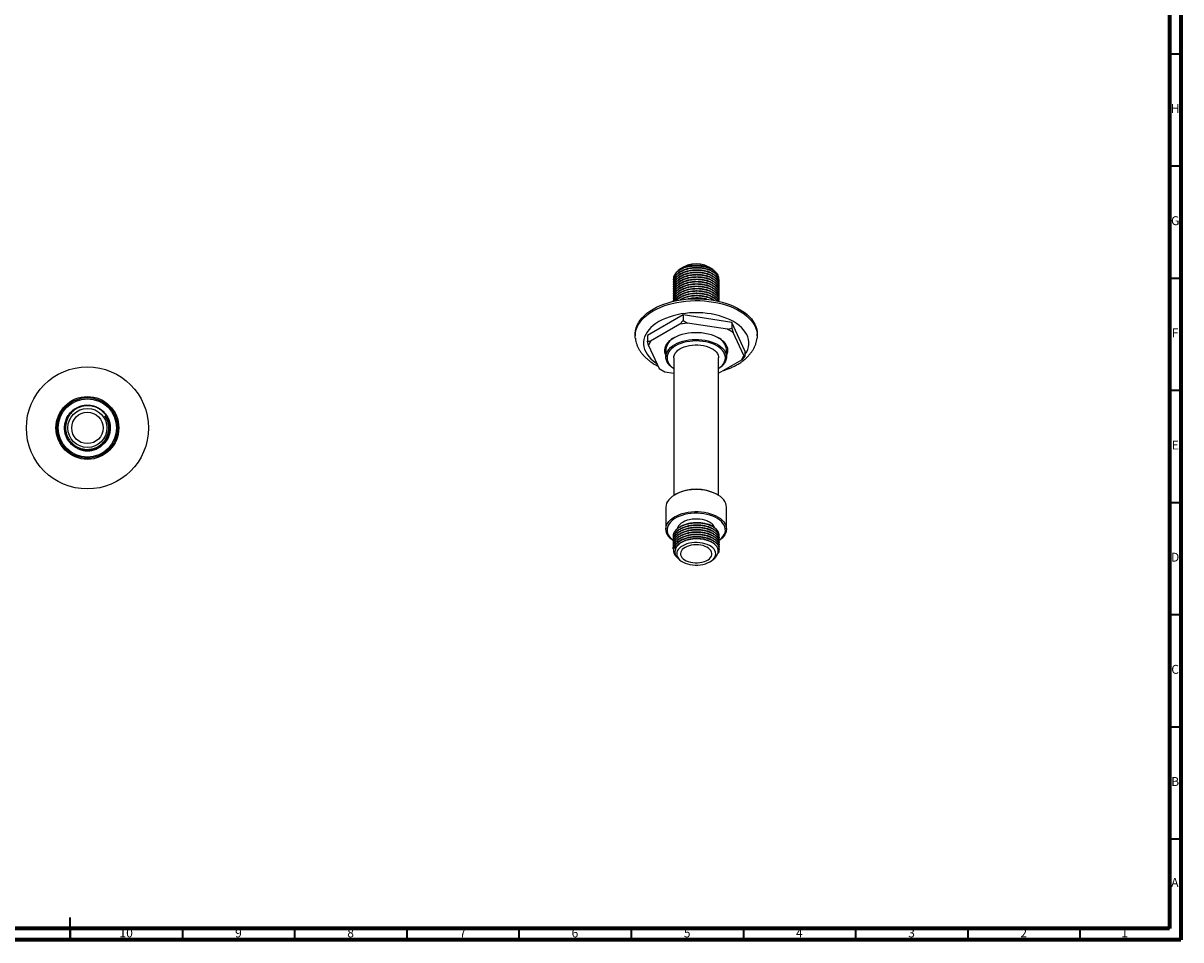
# Model space of a CAD drawing. Units: millimetres. Extents: x 5 to 995, y 5 to 995.
# Drawn here: x 479 to 995, y 5 to 414 of the extents above; entities that cross this region are included whole.
import ezdxf

# ---------------------------------------------------------------- set-up
doc = ezdxf.new("R2010")
doc.units = ezdxf.units.MM
doc.styles.add('SLDTEXTSTYLE0', font='TXT', dxfattribs={"width": 0.75})

msp = doc.modelspace()

# ---------------------------------------------------------------- linework, layer by layer
at = {"color": 5, "linetype": 'Continuous', "lineweight": 70}
for p, q in [((995, 995), (995, 5)), ((990, 990), (990, 10)), ((990, 10), (10, 10)), ((995, 5), (5, 5))]:
    msp.add_line(p, q, dxfattribs=at)
at = {"color": 5, "linetype": 'Continuous', "lineweight": 35}
for p, q in [((990, 400), (995, 400)), ((990, 350), (995, 350)), ((990, 300), (995, 300)), ((990, 250), (995, 250)), ((990, 200), (995, 200)), ((990, 150), (995, 150)), ((990, 100), (995, 100)), ((990, 50), (995, 50)), ((500, 5), (500, 15)), ((500, 10), (500, 5)), ((550, 10), (550, 5)), ((600, 10), (600, 5)), ((650, 10), (650, 5)), ((700, 10), (700, 5)), ((750, 10), (750, 5)), ((800, 10), (800, 5)), ((850, 10), (850, 5)), ((900, 10), (900, 5)), ((950, 10), (950, 5))]:
    msp.add_line(p, q, dxfattribs=at)
at = {"color": 7, "linetype": 'Continuous', "lineweight": 25}
for p, q in [((768.79, 299.49), (768.79, 299.36)), ((770.39, 302.72), (770.34, 302.67)), ((771.39, 303.47), (770.76, 302.86)), ((771.61, 303.85), (770.86, 303.15)), ((787.05, 303.22), (786.37, 303.85)), ((787.5, 302.8), (787.14, 303.14)), ((768.79, 298.45), (768.79, 298.32)), ((768.79, 297.41), (768.79, 297.28)), ((768.79, 296.38), (768.79, 296.25)), ((768.79, 295.34), (768.79, 295.21)), ((768.79, 294.3), (768.79, 294.17)), ((789.19, 298.84), (789.19, 298.97)), ((789.19, 297.8), (789.19, 297.93)), ((789.19, 296.76), (789.19, 296.89)), ((789.19, 295.73), (789.19, 295.86)), ((789.19, 294.69), (789.19, 294.82)), ((768.79, 293.27), (768.79, 293.14)), ((768.79, 292.23), (768.79, 292.1)), ((768.79, 291.19), (768.79, 291.06)), ((768.79, 290.15), (768.79, 290.02)), ((789.19, 293.65), (789.19, 293.78)), ((789.19, 292.62), (789.19, 292.75)), ((789.19, 291.58), (789.19, 291.71)), ((789.19, 290.54), (789.19, 290.67)), ((789.19, 289.61), (789.19, 289.64)), ((773.16, 283.53), (757.24, 274.34)), ((771.75, 279.45), (758.65, 271.89)), ((771.75, 279.45), (773.16, 281.08)), ((775.09, 279.96), (771.75, 279.45)), ((794.91, 280.16), (773.16, 283.53)), ((773.16, 283.53), (773.16, 281.08)), ((773.16, 281.08), (775.09, 279.96)), ((792.98, 277.2), (775.09, 279.96)), ((800.74, 267.61), (794.91, 280.16)), ((794.91, 280.16), (794.91, 277.72)), ((751.79, 275.06), (751.79, 274.24)), ((757.24, 274.34), (757.24, 271.89)), ((792.98, 277.2), (794.91, 277.72)), ((795.43, 275.78), (792.98, 277.2)), ((794.91, 277.72), (795.43, 275.78)), ((800.22, 265.46), (795.43, 275.78)), ((806.19, 274.24), (806.19, 275.06)), ((757.24, 271.89), (758.65, 271.89)), ((757.76, 269.96), (757.24, 271.89)), ((758.65, 271.89), (757.76, 269.96)), ((757.76, 269.96), (762.55, 259.63)), ((765.49, 268.12), (765.49, 264.85)), ((768.99, 264.44), (768.99, 203.13)), ((788.99, 203.13), (788.99, 264.44)), ((788.99, 257.56), (799.32, 263.53)), ((792.49, 264.85), (792.49, 268.12)), ((799.32, 263.53), (800.22, 265.46)), ((800.74, 265.16), (799.32, 263.53)), ((800.22, 265.46), (800.74, 265.16)), ((800.74, 267.61), (800.74, 265.16)), ((762.55, 259.63), (765, 258.22)), ((765, 258.22), (768.99, 257.6)), ((498.47, 237.63), (498.63, 237.88)), ((769.8, 203.61), (769.44, 203.4)), ((788.54, 203.4), (788.18, 203.61)), ((765.49, 197.89), (765.49, 188.09)), ((792.49, 188.09), (792.49, 197.89)), ((768.79, 184.89), (768.79, 184.76)), ((768.79, 183.85), (768.79, 183.73)), ((768.79, 182.82), (768.79, 182.69)), ((768.79, 181.78), (768.79, 181.65)), ((768.79, 180.74), (768.79, 180.61)), ((789.19, 184.24), (789.19, 184.37)), ((789.19, 183.21), (789.19, 183.34)), ((789.19, 182.17), (789.19, 182.3)), ((789.19, 181.13), (789.19, 181.26)), ((768.79, 179.71), (768.79, 179.58)), ((769.48, 178.21), (769.48, 177.96)), ((770.42, 175.51), (770.69, 175.26)), ((789.19, 180.1), (789.19, 180.23)), ((789.19, 179.06), (789.19, 179.19)), ((770.93, 175.04), (771.61, 174.41)), ((786.37, 174.41), (787.38, 175.34))]:
    msp.add_line(p, q, dxfattribs=at)
at = {"color": 7, "linetype": 'Continuous', "lineweight": 25, "flags": 128}
for points in [[(751.79, 275.06), (751.79, 275.36), (751.91, 276.56), (752.19, 277.75), (752.63, 278.93), (753.22, 280.08), (753.96, 281.2), (754.85, 282.29), (755.88, 283.34), (757.05, 284.33), (758.34, 285.28), (759.76, 286.16), (761.29, 286.98), (762.92, 287.72), (764.64, 288.4), (766.46, 288.99), (768.34, 289.5), (770.29, 289.93), (772.29, 290.27), (774.32, 290.53), (776.39, 290.69), (778.47, 290.76), (780.55, 290.73), (782.63, 290.62), (784.68, 290.41), (786.7, 290.11), (788.67, 289.73), (790.59, 289.26), (792.44, 288.7), (794.21, 288.07), (795.89, 287.36), (797.47, 286.58), (798.95, 285.73), (800.3, 284.81), (801.53, 283.84), (802.63, 282.82), (803.59, 281.75), (804.41, 280.65), (805.07, 279.51), (805.59, 278.34), (805.95, 277.16), (806.14, 275.96), (806.19, 275.06)], [(751.85, 273.16), (751.83, 273.34), (751.79, 274.54), (751.91, 275.74), (752.19, 276.93), (752.63, 278.11), (753.22, 279.26), (753.96, 280.39), (754.85, 281.48), (755.88, 282.52), (757.05, 283.52), (758.34, 284.46), (759.76, 285.34), (761.29, 286.16), (762.92, 286.91), (764.64, 287.58), (766.46, 288.18), (768.34, 288.69), (770.29, 289.12), (772.29, 289.46), (774.32, 289.71), (776.39, 289.87), (778.47, 289.94), (780.55, 289.92), (782.63, 289.8), (784.68, 289.59), (786.7, 289.3), (788.67, 288.91), (790.59, 288.44), (792.44, 287.89), (794.21, 287.25), (795.89, 286.54), (797.47, 285.76), (798.95, 284.91), (800.3, 284), (801.53, 283.03), (802.63, 282), (803.59, 280.94), (804.41, 279.83), (805.07, 278.69), (805.59, 277.52), (805.95, 276.34), (806.14, 275.14), (806.18, 273.94), (806.12, 273.15)], [(800.74, 265.84), (800.88, 266.04), (801.51, 267.1), (801.99, 268.19), (802.31, 269.3), (802.47, 270.41), (802.47, 271.53), (802.31, 272.65), (801.99, 273.76), (801.51, 274.84), (800.88, 275.9), (800.1, 276.93), (799.18, 277.92), (798.12, 278.86), (796.92, 279.74), (795.61, 280.57), (794.18, 281.33), (792.64, 282.01), (791.02, 282.63), (789.31, 283.16), (787.53, 283.61), (785.7, 283.98), (783.81, 284.25), (781.9, 284.44), (779.96, 284.53), (778.02, 284.53), (776.08, 284.44), (774.17, 284.25), (772.28, 283.98), (770.45, 283.61), (768.67, 283.16), (766.96, 282.63), (765.33, 282.01), (763.8, 281.33), (762.37, 280.57)], [(762.37, 280.57), (761.06, 279.74), (759.86, 278.86), (758.8, 277.92), (757.88, 276.93), (757.1, 275.9), (756.47, 274.84), (755.99, 273.76), (755.67, 272.65), (755.51, 271.53), (755.51, 270.41), (755.67, 269.3), (755.99, 268.19), (756.47, 267.1), (757.1, 266.04), (757.88, 265.02), (758.8, 264.03), (759.86, 263.09), (761.06, 262.21), (761.49, 261.92)], [(769.09, 273.42), (770.2, 274), (771.41, 274.5), (772.7, 274.93), (774.07, 275.27), (775.49, 275.53), (776.95, 275.7), (778.43, 275.78), (779.92, 275.77), (781.4, 275.67), (782.85, 275.48), (784.26, 275.19), (785.61, 274.83), (786.88, 274.38), (788.07, 273.86), (789.15, 273.27), (790.12, 272.61), (790.96, 271.9), (791.66, 271.14), (792.22, 270.35), (792.63, 269.52), (792.89, 268.67), (792.99, 267.81), (792.93, 266.96), (792.71, 266.1), (792.49, 265.57)], [(765.49, 265.57), (765.2, 266.32), (765.02, 267.17), (765, 268.03), (765.14, 268.89), (765.44, 269.73), (765.88, 270.55), (766.48, 271.34), (767.22, 272.09), (768.09, 272.78), (769.09, 273.42)], [(768.99, 259.61), (768.94, 259.65), (768.03, 260.3), (767.24, 261.01), (766.59, 261.77), (766.08, 262.56), (765.73, 263.38), (765.53, 264.22), (765.49, 265.06), (765.61, 265.9), (765.89, 266.73), (766.32, 267.54), (766.9, 268.31), (767.61, 269.05), (768.47, 269.73), (769.44, 270.36)], [(769.8, 269.75), (768.83, 269.12), (767.98, 268.43), (767.28, 267.7), (766.72, 266.92), (766.32, 266.11), (766.07, 265.28), (765.99, 264.44), (766.07, 263.6), (766.32, 262.77), (766.72, 261.96), (767.28, 261.19), (767.98, 260.45), (768.83, 259.76), (768.99, 259.65)], [(768.99, 264.44), (769.05, 265.07), (769.27, 265.8), (769.65, 266.5), (770.18, 267.18), (770.86, 267.8), (771.67, 268.38), (772.6, 268.88), (773.64, 269.32), (774.77, 269.67), (775.96, 269.94), (777.2, 270.12), (778.48, 270.21), (779.76, 270.2), (781.03, 270.09), (782.26, 269.9), (783.44, 269.61), (784.55, 269.24), (785.57, 268.79), (786.48, 268.27), (787.26, 267.68), (787.91, 267.05), (788.42, 266.37), (788.77, 265.65), (788.95, 264.92), (788.99, 264.44)], [(769.44, 270.36), (770.53, 270.92), (771.72, 271.42), (772.99, 271.83), (774.33, 272.16), (775.73, 272.41), (777.17, 272.57), (778.62, 272.64), (780.09, 272.62), (781.53, 272.5), (782.95, 272.3), (784.32, 272.01), (785.63, 271.63), (786.87, 271.18), (788, 270.65), (789.04, 270.05), (789.95, 269.4), (790.74, 268.69), (791.39, 267.93), (791.89, 267.14), (792.25, 266.32), (792.45, 265.48), (792.48, 264.64), (792.37, 263.8), (792.09, 262.97), (791.66, 262.16), (791.08, 261.39), (790.36, 260.65), (789.51, 259.97), (788.99, 259.61)], [(788.99, 259.65), (789.15, 259.76), (790, 260.45), (790.7, 261.19), (791.26, 261.96), (791.66, 262.77), (791.91, 263.6), (791.99, 264.44), (791.91, 265.28), (791.66, 266.11), (791.26, 266.92), (790.7, 267.7), (790, 268.43), (789.15, 269.12), (788.18, 269.75), (787.09, 270.31), (785.91, 270.8), (784.63, 271.2), (783.28, 271.52), (781.88, 271.76), (780.45, 271.9), (778.99, 271.95), (777.53, 271.9), (776.1, 271.76), (774.7, 271.52), (773.35, 271.2), (772.07, 270.8), (770.88, 270.31), (769.8, 269.75)], [(792.49, 197.89), (792.42, 198.69), (792.19, 199.52), (791.81, 200.33), (791.28, 201.12), (790.6, 201.87), (789.79, 202.57), (788.85, 203.22), (787.8, 203.8), (786.64, 204.32), (785.39, 204.75), (784.07, 205.11), (782.69, 205.39), (781.26, 205.58), (779.81, 205.67), (778.35, 205.68), (776.89, 205.59), (775.46, 205.42), (774.07, 205.15), (772.74, 204.8), (771.49, 204.37), (770.32, 203.87), (769.25, 203.29), (768.3, 202.65), (767.47, 201.95), (766.77, 201.21), (766.22, 200.43), (765.82, 199.62), (765.58, 198.79), (765.49, 197.94), (765.49, 197.89)], [(768.75, 183.02), (768.19, 183.42), (767.38, 184.12), (766.7, 184.87), (766.17, 185.65), (765.79, 186.47), (765.56, 187.3), (765.49, 188.15), (765.58, 188.99), (765.82, 189.82), (766.22, 190.63), (766.77, 191.41), (767.47, 192.16), (768.3, 192.85), (769.25, 193.49), (770.32, 194.07), (771.49, 194.57), (772.74, 195), (774.07, 195.35), (775.46, 195.62), (776.89, 195.79), (778.35, 195.88), (779.81, 195.87), (781.26, 195.78), (782.69, 195.59), (784.07, 195.32), (785.39, 194.96), (786.64, 194.52)], [(786.35, 193.87), (785.11, 194.31), (783.79, 194.66), (782.4, 194.93), (780.98, 195.1), (779.53, 195.18), (778.07, 195.17), (776.62, 195.07), (775.21, 194.87), (773.84, 194.58), (772.53, 194.2), (771.31, 193.74), (770.18, 193.21), (769.17, 192.6), (768.28, 191.94), (767.52, 191.22), (766.91, 190.46), (766.45, 189.66), (766.14, 188.83), (766, 188), (766.02, 187.15), (766.21, 186.32), (766.55, 185.5), (767.05, 184.71), (767.71, 183.96), (768.5, 183.25), (768.77, 183.05)], [(783.81, 191.73), (782.81, 192.07), (781.74, 192.33), (780.62, 192.5), (779.47, 192.59), (778.3, 192.58), (777.16, 192.48), (776.04, 192.29), (774.99, 192.02), (774, 191.66), (773.11, 191.23), (772.33, 190.74), (771.67, 190.18), (771.15, 189.59), (770.78, 188.95), (770.57, 188.34)], [(789.15, 183.01), (789.7, 183.43), (790.46, 184.15), (791.07, 184.92), (791.53, 185.72), (791.84, 186.54), (791.98, 187.38), (791.96, 188.22), (791.77, 189.05), (791.43, 189.87), (790.93, 190.66), (790.27, 191.41), (789.48, 192.12), (788.55, 192.77), (787.51, 193.36), (786.35, 193.87)], [(786.64, 194.52), (787.8, 194), (788.85, 193.42), (789.79, 192.77), (790.6, 192.07), (791.28, 191.32), (791.81, 190.54), (792.19, 189.72), (792.42, 188.89), (792.49, 188.04), (792.4, 187.2), (792.15, 186.37), (791.75, 185.56), (791.2, 184.78), (790.51, 184.03), (789.68, 183.34), (789.19, 182.99)], [(787.36, 175.36), (787.8, 175.77), (788.41, 176.63), (788.76, 177.57), (788.83, 178.5), (788.61, 179.44), (788.13, 180.33), (787.37, 181.18), (786.4, 181.91), (785.2, 182.56), (783.85, 183.07), (782.33, 183.45), (780.77, 183.66), (779.11, 183.73), (777.5, 183.63), (775.9, 183.38), (774.43, 182.98), (773.06, 182.43), (771.9, 181.77), (770.92, 180.99), (770.19, 180.15), (769.7, 179.23), (769.48, 177.93), (769.48, 177.93)], [(783.92, 181.21), (782.9, 181.56), (781.8, 181.82), (780.65, 182), (779.48, 182.09), (778.29, 182.08), (777.11, 181.98), (775.98, 181.78), (774.89, 181.5), (773.89, 181.14), (772.97, 180.7), (772.17, 180.19), (771.5, 179.63), (770.97, 179.02), (770.58, 178.37), (770.36, 177.69), (770.29, 177.01), (770.39, 176.33), (770.64, 175.66), (771.05, 175.01), (771.61, 174.41), (772.31, 173.85), (773.13, 173.36), (774.06, 172.93), (775.08, 172.58), (776.18, 172.32), (777.32, 172.14), (778.5, 172.06), (779.69, 172.07), (780.86, 172.17), (782, 172.36), (783.09, 172.64), (784.09, 173), (785.01, 173.44), (785.81, 173.95), (786.48, 174.51), (787.01, 175.13), (787.4, 175.78), (787.62, 176.45), (787.69, 177.13), (787.59, 177.82), (787.34, 178.49), (786.93, 179.13), (786.37, 179.73), (785.67, 180.29), (784.85, 180.78), (783.92, 181.21)], [(782.96, 180.4), (782.03, 180.71), (781.03, 180.94), (779.98, 181.07), (778.91, 181.11), (777.85, 181.06), (776.81, 180.91), (775.82, 180.67), (774.9, 180.35), (774.08, 179.95), (773.38, 179.49), (772.8, 178.96), (772.38, 178.4), (772.1, 177.8), (771.99, 177.18), (772.04, 176.57), (772.26, 175.96), (772.63, 175.38), (773.16, 174.84), (773.81, 174.35), (774.59, 173.93), (775.48, 173.58), (776.44, 173.31), (777.47, 173.13), (778.53, 173.04), (779.6, 173.05), (780.66, 173.15), (781.68, 173.34), (782.63, 173.62), (783.5, 173.98), (784.26, 174.42), (784.91, 174.91), (785.41, 175.46), (785.76, 176.04), (785.95, 176.65), (785.98, 177.27), (785.85, 177.88), (785.55, 178.48), (785.1, 179.04), (784.51, 179.56), (783.79, 180.01), (782.96, 180.4)]]:
    msp.add_lwpolyline(points, dxfattribs=at)
at = {"color": 7, "linetype": 'Continuous', "lineweight": 25}
for radius in [27.2, 14, 13.5, 13, 8.7, 7]:
    msp.add_circle((507.65, 233.19), radius, dxfattribs=at)
for centre, radius, start, end in [((776.79, 295.67), 9.48, 100.1736, 139.5225), ((778.99, 293.99), 12.31, 53.2023, 126.7977), ((772.07, 267.54), 6.61, 115.1083, 175.0004), ((785.75, 267.43), 6.77, 5.7918, 64.0996), ((507.65, 233.19), 10.2, 247.6726, 292.6726), ((778.99, 185.99), 19.87, 62.4435, 117.5565), ((782.15, 186.29), 5.68, 24.212, 73.0656), ((779.8, 177.46), 13.57, 71.878, 72.004), ((782.1, 182.74), 7.85, 31.3015, 75.8598), ((775.39, 176.83), 7.09, 106.2011, 154.1995)]:
    msp.add_arc(centre, radius, start, end, dxfattribs=at)
for points, knots in [([(775.11, 305), (774.63, 304.86), (773.67, 304.59), (772.35, 304), (771.14, 303.28), (770.12, 302.41), (769.36, 301.44), (768.91, 300.42), (768.74, 299.59), (768.82, 299.11), (768.84, 298.98)], [0, 0, 0, 0, 0.1256325, 0.2497815, 0.3871477, 0.5270277, 0.6685408, 0.8095234, 0.9478594, 1, 1, 1, 1]), ([(789.13, 298.42), (789.15, 298.53), (789.25, 298.97), (789.1, 299.76), (788.68, 300.73), (787.94, 301.64), (786.94, 302.46), (785.71, 303.17), (784.27, 303.74), (782.66, 304.17), (780.94, 304.42), (779.18, 304.5), (777.21, 304.39), (775.34, 304.06), (773.68, 303.54), (772.35, 302.96), (771.14, 302.24), (770.12, 301.37), (769.36, 300.41), (768.91, 299.38), (768.74, 298.55), (768.82, 298.07), (768.84, 297.94)], [0, 0, 0, 0, 0.018484, 0.07086, 0.124299, 0.178013, 0.231181, 0.283318, 0.336299, 0.389974, 0.443526, 0.496145, 0.548485, 0.620538, 0.668211, 0.715321, 0.767446, 0.820525, 0.874224, 0.927721, 0.980215, 1, 1, 1, 1]), ([(789.14, 298.97), (789.15, 299.19), (789.16, 299.78), (788.75, 300.74), (787.96, 301.77), (786.81, 302.69), (785.38, 303.46), (783.69, 304.06), (781.82, 304.45), (779.85, 304.63), (777.85, 304.58), (775.89, 304.31), (774.04, 303.82), (772.27, 303.08), (770.7, 302.08), (769.61, 300.94), (769.03, 299.84), (768.78, 299.05), (768.82, 298.58), (768.83, 298.45)], [0, 0, 0, 0, 0.036714, 0.099258, 0.162302, 0.224625, 0.285874, 0.348404, 0.411448, 0.47379, 0.535035, 0.597549, 0.660595, 0.722954, 0.797606, 0.873995, 0.926783, 0.97887, 1, 1, 1, 1]), ([(787.12, 303.12), (786.9, 303.32), (786.4, 303.77), (785.35, 304.36), (784.06, 304.89), (782.61, 305.28), (781.05, 305.53), (779.42, 305.63), (777.76, 305.57), (776.12, 305.35), (774.55, 304.97), (773.08, 304.44), (771.78, 303.77), (770.88, 303.18), (770.5, 302.79), (770.41, 302.7)], [0, 0, 0, 0, 0.064322, 0.144975, 0.225637, 0.307572, 0.389507, 0.471952, 0.554408, 0.637463, 0.720518, 0.804746, 0.888975, 0.973173, 1, 1, 1, 1]), ([(770.88, 303.13), (771.03, 303.28), (771.47, 303.7), (772.44, 304.29), (773.72, 304.89), (775.33, 305.41), (776.58, 305.6), (777.3, 305.7)], [0, 0, 0, 0, 0.111154, 0.314985, 0.518698, 0.722412, 1, 1, 1, 1]), ([(777.3, 305.7), (776.74, 305.62), (775.61, 305.45), (774.07, 304.97), (772.77, 304.42), (772.11, 303.97), (771.83, 303.77)], [0, 0, 0, 0, 0.267819, 0.536427, 0.801441, 1, 1, 1, 1]), ([(775.11, 305), (775.65, 305.11), (776.73, 305.34), (778.44, 305.48), (780.16, 305.46), (781.84, 305.27), (783.44, 304.92), (784.9, 304.42), (786.2, 303.79), (787.27, 303.05), (788.12, 302.21), (788.68, 301.3), (788.95, 300.58), (788.95, 300.18), (788.94, 300.09)], [0, 0, 0, 0, 0.08803, 0.177336, 0.266638, 0.355816, 0.444993, 0.533668, 0.622342, 0.711029, 0.799717, 0.887663, 0.975608, 1, 1, 1, 1]), ([(777.3, 305.7), (777.51, 305.72), (778.14, 305.78), (779.21, 305.81), (780.6, 305.74), (782.06, 305.53), (783.54, 305.15), (784.89, 304.65), (786.05, 304.01), (786.77, 303.52), (787.03, 303.23), (787.05, 303.21)], [0, 0, 0, 0, 0.056157, 0.169699, 0.283241, 0.424894, 0.566548, 0.708201, 0.849855, 0.991509, 1, 1, 1, 1]), ([(789.13, 297.38), (789.15, 297.5), (789.25, 297.94), (789.1, 298.72), (788.68, 299.69), (787.94, 300.6), (786.94, 301.42), (785.71, 302.13), (784.27, 302.7), (782.66, 303.13), (780.94, 303.38), (779.18, 303.46), (777.21, 303.35), (775.34, 303.02), (773.68, 302.51), (772.35, 301.93), (771.14, 301.21), (770.12, 300.34), (769.36, 299.37), (768.91, 298.35), (768.74, 297.51), (768.82, 297.04), (768.84, 296.91)], [0, 0, 0, 0, 0.018484, 0.07086, 0.124299, 0.178013, 0.231181, 0.283318, 0.336299, 0.389974, 0.443526, 0.496145, 0.548485, 0.620538, 0.668211, 0.715321, 0.767446, 0.820525, 0.874224, 0.927721, 0.980215, 1, 1, 1, 1]), ([(789.13, 296.35), (789.15, 296.46), (789.25, 296.9), (789.1, 297.68), (788.68, 298.65), (787.94, 299.57), (786.94, 300.39), (785.71, 301.09), (784.27, 301.67), (782.66, 302.09), (780.94, 302.35), (779.18, 302.42), (777.21, 302.32), (775.34, 301.99), (773.68, 301.47), (772.35, 300.89), (771.14, 300.17), (770.12, 299.3), (769.36, 298.33), (768.91, 297.31), (768.74, 296.48), (768.82, 296), (768.84, 295.87)], [0, 0, 0, 0, 0.018484, 0.07086, 0.124299, 0.178013, 0.231181, 0.283318, 0.336299, 0.389974, 0.443526, 0.496145, 0.548485, 0.620538, 0.668211, 0.715321, 0.767446, 0.820525, 0.874224, 0.927721, 0.980215, 1, 1, 1, 1]), ([(789.13, 295.31), (789.15, 295.42), (789.25, 295.86), (789.1, 296.65), (788.68, 297.61), (787.94, 298.53), (786.94, 299.35), (785.71, 300.06), (784.27, 300.63), (782.66, 301.06), (780.94, 301.31), (779.18, 301.39), (777.21, 301.28), (775.34, 300.95), (773.68, 300.43), (772.35, 299.85), (771.14, 299.13), (770.12, 298.26), (769.36, 297.3), (768.91, 296.27), (768.74, 295.44), (768.82, 294.96), (768.84, 294.83)], [0, 0, 0, 0, 0.018484, 0.07086, 0.124299, 0.178013, 0.231181, 0.283318, 0.336299, 0.389974, 0.443526, 0.496145, 0.548485, 0.620538, 0.668211, 0.715321, 0.767446, 0.820525, 0.874224, 0.927721, 0.980215, 1, 1, 1, 1]), ([(789.13, 294.27), (789.15, 294.39), (789.25, 294.83), (789.1, 295.61), (788.68, 296.58), (787.94, 297.49), (786.94, 298.31), (785.71, 299.02), (784.27, 299.59), (782.66, 300.02), (780.94, 300.27), (779.18, 300.35), (777.21, 300.24), (775.34, 299.91), (773.68, 299.4), (772.35, 298.82), (771.14, 298.09), (770.12, 297.23), (769.36, 296.26), (768.91, 295.23), (768.74, 294.4), (768.82, 293.93), (768.84, 293.8)], [0, 0, 0, 0, 0.018484, 0.07086, 0.124299, 0.178013, 0.231181, 0.283318, 0.336299, 0.389974, 0.443526, 0.496145, 0.548485, 0.620538, 0.668211, 0.715321, 0.767446, 0.820525, 0.874224, 0.927721, 0.980215, 1, 1, 1, 1]), ([(789.13, 293.24), (789.15, 293.35), (789.25, 293.79), (789.1, 294.57), (788.68, 295.54), (787.94, 296.46), (786.94, 297.28), (785.71, 297.98), (784.27, 298.56), (782.66, 298.98), (780.94, 299.24), (779.18, 299.31), (777.21, 299.21), (775.34, 298.87), (773.68, 298.36), (772.35, 297.78), (771.14, 297.06), (770.12, 296.19), (769.36, 295.22), (768.91, 294.2), (768.74, 293.36), (768.82, 292.89), (768.84, 292.76)], [0, 0, 0, 0, 0.018484, 0.07086, 0.124299, 0.178013, 0.231181, 0.283318, 0.336299, 0.389974, 0.443526, 0.496145, 0.548485, 0.620538, 0.668211, 0.715321, 0.767446, 0.820525, 0.874224, 0.927721, 0.980215, 1, 1, 1, 1]), ([(789.14, 297.93), (789.15, 298.15), (789.16, 298.75), (788.75, 299.7), (787.96, 300.74), (786.81, 301.65), (785.38, 302.42), (783.69, 303.02), (781.82, 303.42), (779.85, 303.59), (777.85, 303.54), (775.89, 303.27), (774.04, 302.78), (772.27, 302.04), (770.7, 301.04), (769.61, 299.9), (769.03, 298.8), (768.78, 298.01), (768.82, 297.55), (768.83, 297.41)], [0, 0, 0, 0, 0.036714, 0.099258, 0.162302, 0.224625, 0.285874, 0.348404, 0.411448, 0.47379, 0.535035, 0.597549, 0.660595, 0.722954, 0.797606, 0.873995, 0.926783, 0.97887, 1, 1, 1, 1]), ([(789.14, 296.89), (789.15, 297.11), (789.16, 297.71), (788.75, 298.66), (787.96, 299.7), (786.81, 300.62), (785.38, 301.39), (783.69, 301.98), (781.82, 302.38), (779.85, 302.55), (777.85, 302.51), (775.89, 302.23), (774.04, 301.74), (772.27, 301.01), (770.7, 300), (769.61, 298.86), (769.03, 297.77), (768.78, 296.97), (768.82, 296.51), (768.83, 296.38)], [0, 0, 0, 0, 0.036714, 0.099258, 0.162302, 0.224625, 0.285874, 0.348404, 0.411448, 0.47379, 0.535035, 0.597549, 0.660595, 0.722954, 0.797606, 0.873995, 0.926783, 0.97887, 1, 1, 1, 1]), ([(769.58, 301.82), (769.39, 301.51), (769.02, 300.88), (768.78, 300.08), (768.82, 299.62), (768.83, 299.49)], [0, 0, 0, 0, 0.418938, 0.832309, 1, 1, 1, 1]), ([(789.14, 295.86), (789.15, 296.08), (789.16, 296.67), (788.75, 297.63), (787.96, 298.66), (786.81, 299.58), (785.38, 300.35), (783.69, 300.95), (781.82, 301.34), (779.85, 301.52), (777.85, 301.47), (775.89, 301.2), (774.04, 300.71), (772.27, 299.97), (770.7, 298.97), (769.61, 297.83), (769.03, 296.73), (768.78, 295.94), (768.82, 295.47), (768.83, 295.34)], [0, 0, 0, 0, 0.036714, 0.099258, 0.162302, 0.224625, 0.285874, 0.348404, 0.411448, 0.47379, 0.535035, 0.597549, 0.660595, 0.722954, 0.797606, 0.873995, 0.926783, 0.97887, 1, 1, 1, 1]), ([(789.14, 294.82), (789.15, 295.04), (789.16, 295.64), (788.75, 296.59), (787.96, 297.62), (786.81, 298.54), (785.38, 299.31), (783.69, 299.91), (781.82, 300.3), (779.85, 300.48), (777.85, 300.43), (775.89, 300.16), (774.04, 299.67), (772.27, 298.93), (770.7, 297.93), (769.61, 296.79), (769.03, 295.69), (768.78, 294.9), (768.82, 294.44), (768.83, 294.3)], [0, 0, 0, 0, 0.036714, 0.099258, 0.162302, 0.224625, 0.285874, 0.348404, 0.411448, 0.47379, 0.535035, 0.597549, 0.660595, 0.722954, 0.797606, 0.873995, 0.926783, 0.97887, 1, 1, 1, 1]), ([(789.14, 293.78), (789.15, 294), (789.16, 294.6), (788.75, 295.55), (787.96, 296.59), (786.81, 297.5), (785.38, 298.28), (783.69, 298.87), (781.82, 299.27), (779.85, 299.44), (777.85, 299.4), (775.89, 299.12), (774.04, 298.63), (772.27, 297.89), (770.7, 296.89), (769.61, 295.75), (769.03, 294.66), (768.78, 293.86), (768.82, 293.4), (768.83, 293.27)], [0, 0, 0, 0, 0.036714, 0.099258, 0.162302, 0.224625, 0.285874, 0.348404, 0.411448, 0.47379, 0.535035, 0.597549, 0.660595, 0.722954, 0.797606, 0.873995, 0.926783, 0.97887, 1, 1, 1, 1]), ([(789.13, 292.2), (789.15, 292.31), (789.25, 292.75), (789.1, 293.53), (788.68, 294.5), (787.94, 295.42), (786.94, 296.24), (785.71, 296.95), (784.27, 297.52), (782.66, 297.94), (780.94, 298.2), (779.18, 298.28), (777.21, 298.17), (775.34, 297.84), (773.68, 297.32), (772.35, 296.74), (771.14, 296.02), (770.12, 295.15), (769.36, 294.19), (768.91, 293.16), (768.74, 292.33), (768.82, 291.85), (768.84, 291.72)], [0, 0, 0, 0, 0.018484, 0.07086, 0.124299, 0.178013, 0.231181, 0.283318, 0.336299, 0.389974, 0.443526, 0.496145, 0.548485, 0.620538, 0.668211, 0.715321, 0.767446, 0.820525, 0.874224, 0.927721, 0.980215, 1, 1, 1, 1]), ([(789.13, 291.16), (789.15, 291.28), (789.25, 291.72), (789.1, 292.5), (788.68, 293.47), (787.94, 294.38), (786.94, 295.2), (785.71, 295.91), (784.27, 296.48), (782.66, 296.91), (780.94, 297.16), (779.18, 297.24), (777.21, 297.13), (775.34, 296.8), (773.68, 296.28), (772.35, 295.71), (771.14, 294.98), (770.12, 294.12), (769.36, 293.15), (768.91, 292.12), (768.74, 291.29), (768.82, 290.82), (768.84, 290.69)], [0, 0, 0, 0, 0.018484, 0.07086, 0.124299, 0.178013, 0.231181, 0.283318, 0.336299, 0.389974, 0.443526, 0.496145, 0.548485, 0.620538, 0.668211, 0.715321, 0.767446, 0.820525, 0.874224, 0.927721, 0.980215, 1, 1, 1, 1]), ([(789.13, 290.12), (789.15, 290.24), (789.25, 290.68), (789.1, 291.46), (788.68, 292.43), (787.94, 293.34), (786.94, 294.16), (785.71, 294.87), (784.27, 295.45), (782.66, 295.87), (780.94, 296.12), (779.18, 296.2), (777.21, 296.1), (775.34, 295.76), (773.68, 295.25), (772.35, 294.67), (771.14, 293.95), (770.12, 293.08), (769.36, 292.11), (768.91, 291.09), (768.74, 290.23), (768.83, 289.74), (768.85, 289.59)], [0, 0, 0, 0, 0.018431, 0.070657, 0.123943, 0.177504, 0.230519, 0.282507, 0.335336, 0.388857, 0.442255, 0.494724, 0.546914, 0.618761, 0.666297, 0.713272, 0.765248, 0.818175, 0.87172, 0.925064, 0.977407, 1, 1, 1, 1]), ([(789.14, 292.75), (789.15, 292.97), (789.16, 293.56), (788.75, 294.52), (787.96, 295.55), (786.81, 296.47), (785.38, 297.24), (783.69, 297.83), (781.82, 298.23), (779.85, 298.41), (777.85, 298.36), (775.89, 298.09), (774.04, 297.59), (772.27, 296.86), (770.7, 295.86), (769.61, 294.72), (769.03, 293.62), (768.78, 292.83), (768.82, 292.36), (768.83, 292.23)], [0, 0, 0, 0, 0.036714, 0.099258, 0.162302, 0.224625, 0.285874, 0.348404, 0.411448, 0.47379, 0.535035, 0.597549, 0.660595, 0.722954, 0.797606, 0.873995, 0.926783, 0.97887, 1, 1, 1, 1]), ([(789.14, 291.71), (789.15, 291.93), (789.16, 292.53), (788.75, 293.48), (787.96, 294.51), (786.81, 295.43), (785.38, 296.2), (783.69, 296.8), (781.82, 297.19), (779.85, 297.37), (777.85, 297.32), (775.89, 297.05), (774.04, 296.56), (772.27, 295.82), (770.7, 294.82), (769.61, 293.68), (769.03, 292.58), (768.78, 291.79), (768.82, 291.33), (768.83, 291.19)], [0, 0, 0, 0, 0.036714, 0.099258, 0.162302, 0.224625, 0.285874, 0.348404, 0.411448, 0.47379, 0.535035, 0.597549, 0.660595, 0.722954, 0.797606, 0.873995, 0.926783, 0.97887, 1, 1, 1, 1]), ([(789.14, 290.67), (789.15, 290.89), (789.16, 291.49), (788.75, 292.44), (787.96, 293.48), (786.81, 294.39), (785.38, 295.16), (783.69, 295.76), (781.82, 296.16), (779.85, 296.33), (777.85, 296.28), (775.89, 296.01), (774.04, 295.52), (772.27, 294.78), (770.7, 293.78), (769.61, 292.64), (769.03, 291.54), (768.78, 290.75), (768.82, 290.29), (768.83, 290.15)], [0, 0, 0, 0, 0.036714, 0.099258, 0.162302, 0.224625, 0.285874, 0.348404, 0.411448, 0.47379, 0.535035, 0.597549, 0.660595, 0.722954, 0.797606, 0.873995, 0.926783, 0.97887, 1, 1, 1, 1]), ([(789.14, 289.64), (789.15, 289.86), (789.16, 290.45), (788.75, 291.41), (787.96, 292.44), (786.81, 293.36), (785.38, 294.13), (783.69, 294.72), (781.82, 295.12), (779.85, 295.29), (777.85, 295.25), (775.89, 294.98), (774.03, 294.48), (772.27, 293.75), (770.69, 292.74), (769.62, 291.61), (769.01, 290.53), (768.89, 289.89), (768.83, 289.59)], [0, 0, 0, 0, 0.037647, 0.10178, 0.166425, 0.230331, 0.293137, 0.357254, 0.4219, 0.485826, 0.548627, 0.612729, 0.677376, 0.74132, 0.817868, 0.896198, 0.950327, 1, 1, 1, 1]), ([(789.18, 289.51), (789.16, 289.81), (789.12, 290.45), (788.67, 291.39), (787.94, 292.31), (786.94, 293.13), (785.71, 293.83), (784.27, 294.41), (782.66, 294.83), (780.94, 295.09), (779.18, 295.17), (777.21, 295.06), (775.34, 294.73), (773.68, 294.21), (772.34, 293.63), (771.14, 292.91), (770.12, 292.04), (769.37, 291.07), (768.95, 290.24), (768.9, 289.74), (768.88, 289.6)], [0, 0, 0, 0, 0.0522093, 0.1098181, 0.1677242, 0.2250408, 0.2812461, 0.3383609, 0.3962246, 0.4539544, 0.5106795, 0.5671039, 0.6447794, 0.6961721, 0.7469579, 0.8031506, 0.8603715, 0.9182605, 0.9759324, 1, 1, 1, 1]), ([(788.98, 289.63), (788.9, 289.87), (788.7, 290.49), (787.94, 291.4), (786.81, 292.32), (785.37, 293.09), (783.69, 293.69), (781.82, 294.08), (779.85, 294.26), (777.85, 294.21), (775.89, 293.94), (774.04, 293.45), (772.26, 292.71), (770.7, 291.71), (769.64, 290.63), (769.29, 289.91), (769.16, 289.66)], [0, 0, 0, 0, 0.048263, 0.121732, 0.194362, 0.265741, 0.338611, 0.412081, 0.484733, 0.556106, 0.628958, 0.70243, 0.775102, 0.8621, 0.951122, 1, 1, 1, 1]), ([(788.94, 289.64), (788.85, 289.87), (788.63, 290.44), (787.93, 291.27), (786.94, 292.09), (785.71, 292.8), (784.27, 293.37), (782.66, 293.8), (780.94, 294.05), (779.18, 294.13), (777.21, 294.02), (775.34, 293.69), (773.68, 293.17), (772.35, 292.59), (771.14, 291.87), (770.13, 291), (769.49, 290.25), (769.3, 289.79), (769.25, 289.67)], [0, 0, 0, 0, 0.048242, 0.11478, 0.180642, 0.245226, 0.310855, 0.377345, 0.443681, 0.508863, 0.573699, 0.662954, 0.722009, 0.780365, 0.844935, 0.910686, 0.977205, 1, 1, 1, 1]), ([(771.41, 292.09), (771.08, 291.79), (770.4, 291.18), (769.85, 290.38), (769.73, 289.89), (769.7, 289.77)], [0, 0, 0, 0, 0.417831, 0.856306, 1, 1, 1, 1]), ([(788.32, 289.8), (788.19, 289.98), (787.81, 290.52), (786.8, 291.28), (785.38, 292.05), (783.69, 292.65), (781.82, 293.05), (779.85, 293.22), (777.85, 293.17), (775.89, 292.9), (774.03, 292.41), (772.28, 291.67), (770.85, 290.81), (770.25, 290.11), (770.01, 289.83)], [0, 0, 0, 0, 0.047027, 0.133795, 0.219068, 0.306122, 0.393894, 0.480687, 0.565954, 0.652986, 0.74076, 0.827578, 0.931509, 1, 1, 1, 1]), ([(788.21, 289.83), (788.11, 289.96), (787.78, 290.4), (786.93, 291.05), (785.71, 291.76), (784.27, 292.33), (782.66, 292.76), (780.94, 293.01), (779.18, 293.09), (777.21, 292.98), (775.34, 292.65), (773.68, 292.14), (772.34, 291.56), (771.16, 290.83), (770.38, 290.24), (770.11, 289.88), (770.08, 289.84)], [0, 0, 0, 0, 0.034531, 0.113661, 0.191256, 0.270107, 0.349992, 0.429692, 0.508005, 0.585903, 0.69314, 0.764091, 0.834205, 0.911782, 0.99078, 1, 1, 1, 1]), ([(787.01, 290.02), (786.93, 290.09), (786.48, 290.46), (785.36, 291.01), (783.7, 291.61), (781.82, 292.01), (779.85, 292.18), (777.85, 292.14), (775.89, 291.87), (774.05, 291.37), (772.59, 290.8), (771.91, 290.34), (771.66, 290.17)], [0, 0, 0, 0, 0.025585, 0.137603, 0.251962, 0.367264, 0.48128, 0.593291, 0.707621, 0.822925, 0.936974, 1, 1, 1, 1]), ([(786.81, 290.05), (786.44, 290.28), (785.69, 290.74), (784.27, 291.3), (782.66, 291.72), (780.94, 291.98), (779.18, 292.05), (777.21, 291.95), (775.34, 291.62), (773.68, 291.1), (772.6, 290.65), (772.07, 290.32), (771.9, 290.21)], [0, 0, 0, 0, 0.0962502, 0.2017407, 0.3086145, 0.415241, 0.5200118, 0.6242271, 0.7676932, 0.8626151, 0.9564161, 1, 1, 1, 1]), ([(783.79, 290.5), (783.75, 290.51), (783.15, 290.73), (781.8, 290.96), (779.85, 291.15), (777.85, 291.09), (776.23, 290.9), (775.33, 290.64), (775.05, 290.56)], [0, 0, 0, 0, 0.015972, 0.2386475, 0.4588401, 0.6751604, 0.8959605, 1, 1, 1, 1]), ([(783.07, 290.55), (782.93, 290.58), (782.25, 290.77), (780.94, 290.93), (779.18, 291.01), (777.55, 290.95), (776.56, 290.75), (776.13, 290.66)], [0, 0, 0, 0, 0.0663427, 0.3176011, 0.5644869, 0.8100634, 1, 1, 1, 1]), ([(751.87, 273.16), (751.9, 272.9), (751.98, 272.21), (752.26, 271.1), (752.7, 269.84), (753.28, 268.61), (753.99, 267.42), (754.84, 266.26), (755.82, 265.14), (756.93, 264.07), (758.16, 263.06), (759.51, 262.11), (760.81, 261.32), (761.7, 260.87), (762.06, 260.69)], [0, 0, 0, 0, 0.048934, 0.132034, 0.215704, 0.300388, 0.386445, 0.474117, 0.563492, 0.654487, 0.746867, 0.840291, 0.934392, 1, 1, 1, 1]), ([(797.31, 261.42), (797.57, 261.58), (798.34, 262.03), (799.52, 262.84), (800.82, 263.87), (802, 264.97), (803.04, 266.13), (803.95, 267.35), (804.7, 268.61), (805.31, 269.91), (805.76, 271.22), (806.02, 272.31), (806.09, 272.95), (806.11, 273.15)], [0, 0, 0, 0, 0.056205, 0.160554, 0.264922, 0.36876, 0.471601, 0.572965, 0.672465, 0.769899, 0.865288, 0.958864, 1, 1, 1, 1]), ([(791.02, 258.73), (791.48, 258.88), (792.54, 259.21), (794.11, 259.83), (795.76, 260.57), (796.79, 261.13), (797.31, 261.42)], [0, 0, 0, 0, 0.203905, 0.4671006, 0.7312624, 1, 1, 1, 1]), ([(503.78, 223.76), (503.27, 223.99), (502.25, 224.47), (500.83, 225.54), (499.53, 226.91), (498.47, 228.61), (497.75, 230.5), (497.42, 232.47), (497.47, 234.47), (497.91, 236.42), (498.73, 238.27), (499.89, 239.9), (501.33, 241.28), (503.03, 242.35), (504.91, 243.08), (506.88, 243.43), (508.88, 243.38), (510.84, 242.95), (512.68, 242.14), (514.32, 240.99), (515.71, 239.55), (516.79, 237.87), (517.53, 235.99), (517.89, 234.02), (517.85, 232.02), (517.43, 230.06), (516.63, 228.22), (515.63, 226.71), (514.8, 225.96), (514.47, 225.65)], [0, 0, 0, 0, 0.032145, 0.063862, 0.101177, 0.139299, 0.177683, 0.215589, 0.252899, 0.291012, 0.329398, 0.367315, 0.404622, 0.442726, 0.481113, 0.519041, 0.556344, 0.594439, 0.632828, 0.670768, 0.708067, 0.746153, 0.784542, 0.822493, 0.85979, 0.897867, 0.936257, 0.974219, 1, 1, 1, 1]), ([(511.59, 223.78), (512.09, 224.03), (513.12, 224.53), (514.47, 225.59), (515.64, 226.85), (516.58, 228.3), (517.26, 229.88), (517.66, 231.55), (517.78, 233.26), (517.6, 234.96), (517.15, 236.61), (516.42, 238.15), (515.45, 239.54), (514.25, 240.75), (512.88, 241.74), (511.35, 242.48), (509.73, 242.95), (508.06, 243.14), (506.38, 243.05), (504.74, 242.68), (503.19, 242.04), (501.78, 241.14), (500.53, 240.03), (499.5, 238.71), (498.7, 237.25), (498.16, 235.68), (497.89, 234.05), (497.91, 232.39), (498.2, 230.76), (498.76, 229.21), (499.57, 227.78), (500.61, 226.51), (501.85, 225.43), (503.25, 224.58), (504.77, 223.98), (506.37, 223.64), (507.99, 223.58), (509.61, 223.79), (510.99, 224.22), (512.15, 224.77), (512.77, 225.17), (513.08, 225.38)], [0, 0, 0, 0, 0.026468, 0.053319, 0.080168, 0.106981, 0.133793, 0.160455, 0.187116, 0.213781, 0.240446, 0.266888, 0.29333, 0.319777, 0.346223, 0.372516, 0.398808, 0.425034, 0.451258, 0.477404, 0.503551, 0.529556, 0.55556, 0.581559, 0.607558, 0.633344, 0.659129, 0.68492, 0.71071, 0.736336, 0.761962, 0.787532, 0.8131, 0.83858, 0.86406, 0.889408, 0.914756, 0.940089, 0.965422, 0.982711, 1, 1, 1, 1]), ([(515.47, 238.61), (515.78, 238.14), (516.39, 237.22), (516.98, 235.68), (517.31, 234.09), (517.37, 232.47), (517.16, 230.86), (516.68, 229.29), (515.94, 227.82), (514.96, 226.49), (513.78, 225.33), (512.41, 224.38), (510.89, 223.67), (509.27, 223.22), (507.58, 223.04), (505.9, 223.16), (504.63, 223.45), (503.94, 223.7), (503.78, 223.76)], [0, 0, 0, 0, 0.066925, 0.130726, 0.194527, 0.258295, 0.32207, 0.386851, 0.451632, 0.516817, 0.58201, 0.647677, 0.713343, 0.779937, 0.846532, 0.913103, 0.979674, 1, 1, 1, 1]), ([(513.08, 225.38), (513.25, 225.5), (513.77, 225.88), (514.55, 226.6), (515.45, 227.67), (516.22, 228.96), (516.81, 230.46), (517.14, 232.04), (517.2, 233.65), (516.99, 235.24), (516.57, 236.6), (516.04, 237.73), (515.66, 238.32), (515.47, 238.61)], [0, 0, 0, 0, 0.042563, 0.12862, 0.214677, 0.322041, 0.429405, 0.536769, 0.644133, 0.751497, 0.858861, 0.92943, 1, 1, 1, 1]), ([(768.81, 184.89), (768.81, 184.97), (768.77, 185.39), (768.96, 186.08), (769.4, 187.04), (770.14, 187.97), (771.26, 188.9), (772.66, 189.7), (774.29, 190.34), (776.09, 190.79), (777.97, 191.03), (779.9, 191.07), (781.81, 190.89), (783.16, 190.61), (783.86, 190.41), (783.99, 190.37)], [0, 0, 0, 0, 0.018816, 0.099178, 0.164555, 0.254922, 0.343834, 0.434603, 0.526144, 0.616815, 0.705702, 0.796182, 0.887709, 0.978639, 1, 1, 1, 1]), ([(768.82, 184.76), (768.83, 185.07), (768.85, 185.76), (769.33, 186.81), (770.14, 187.85), (771.26, 188.77), (772.4, 189.43), (773.67, 189.98), (775.03, 190.42), (776.8, 190.77), (778.66, 190.93), (780.57, 190.9), (782.45, 190.66), (784.19, 190.22), (785.75, 189.59), (787.08, 188.82), (788.12, 187.9), (788.62, 187.21), (788.8, 186.84), (788.81, 186.82)], [0, 0, 0, 0, 0.053019, 0.119476, 0.185104, 0.249674, 0.315594, 0.345826, 0.409804, 0.472741, 0.535137, 0.601243, 0.667697, 0.733311, 0.797886, 0.863816, 0.930296, 0.996132, 1, 1, 1, 1]), ([(768.81, 183.86), (768.81, 183.93), (768.77, 184.35), (768.96, 185.04), (769.4, 186), (770.14, 186.94), (771.26, 187.87), (772.66, 188.67), (774.29, 189.3), (776.09, 189.75), (777.97, 189.99), (779.9, 190.03), (781.81, 189.86), (783.61, 189.48), (785.23, 188.92), (786.65, 188.2), (787.8, 187.33), (788.62, 186.35), (789.11, 185.35), (789.15, 184.68), (789.17, 184.37)], [0, 0, 0, 0, 0.012478, 0.065772, 0.109128, 0.169057, 0.228021, 0.288216, 0.348923, 0.409054, 0.468001, 0.528005, 0.588702, 0.649005, 0.70803, 0.767813, 0.82847, 0.888915, 0.948112, 1, 1, 1, 1]), ([(768.81, 182.82), (768.81, 182.9), (768.77, 183.31), (768.96, 184), (769.4, 184.96), (770.14, 185.9), (771.26, 186.83), (772.66, 187.63), (774.29, 188.27), (776.09, 188.71), (777.97, 188.95), (779.9, 188.99), (781.81, 188.82), (783.61, 188.44), (785.23, 187.88), (786.65, 187.16), (787.8, 186.29), (788.62, 185.31), (789.11, 184.31), (789.15, 183.65), (789.17, 183.34)], [0, 0, 0, 0, 0.012478, 0.065772, 0.109128, 0.169057, 0.228021, 0.288216, 0.348923, 0.409054, 0.468001, 0.528005, 0.588702, 0.649005, 0.70803, 0.767813, 0.82847, 0.888915, 0.948112, 1, 1, 1, 1]), ([(768.81, 181.78), (768.81, 181.86), (768.77, 182.28), (768.96, 182.97), (769.4, 183.92), (770.14, 184.86), (771.26, 185.79), (772.66, 186.59), (774.29, 187.23), (776.09, 187.67), (777.97, 187.92), (779.9, 187.96), (781.81, 187.78), (783.61, 187.41), (785.23, 186.85), (786.65, 186.12), (787.8, 185.25), (788.62, 184.28), (789.11, 183.28), (789.15, 182.61), (789.17, 182.3)], [0, 0, 0, 0, 0.012478, 0.065772, 0.109128, 0.169057, 0.228021, 0.288216, 0.348923, 0.409054, 0.468001, 0.528005, 0.588702, 0.649005, 0.70803, 0.767813, 0.82847, 0.888915, 0.948112, 1, 1, 1, 1]), ([(768.81, 180.74), (768.81, 180.82), (768.77, 181.24), (768.96, 181.93), (769.4, 182.89), (770.14, 183.83), (771.26, 184.76), (772.66, 185.56), (774.29, 186.19), (776.09, 186.64), (777.97, 186.88), (779.9, 186.92), (781.81, 186.75), (783.61, 186.37), (785.23, 185.81), (786.65, 185.09), (787.8, 184.22), (788.62, 183.24), (789.11, 182.24), (789.15, 181.57), (789.17, 181.26)], [0, 0, 0, 0, 0.012478, 0.065772, 0.109128, 0.169057, 0.228021, 0.288216, 0.348923, 0.409054, 0.468001, 0.528005, 0.588702, 0.649005, 0.70803, 0.767813, 0.82847, 0.888915, 0.948112, 1, 1, 1, 1]), ([(768.81, 179.71), (768.81, 179.79), (768.77, 180.2), (768.96, 180.89), (769.4, 181.85), (770.14, 182.79), (771.26, 183.72), (772.66, 184.52), (774.29, 185.16), (776.09, 185.6), (777.97, 185.84), (779.9, 185.88), (781.81, 185.71), (783.61, 185.33), (785.23, 184.77), (786.65, 184.05), (787.8, 183.18), (788.62, 182.2), (789.11, 181.2), (789.15, 180.54), (789.17, 180.22)], [0, 0, 0, 0, 0.012478, 0.065772, 0.109128, 0.169057, 0.228021, 0.288216, 0.348923, 0.409054, 0.468001, 0.528005, 0.588702, 0.649005, 0.70803, 0.767813, 0.82847, 0.888915, 0.948112, 1, 1, 1, 1]), ([(768.82, 183.72), (768.83, 184.03), (768.85, 184.72), (769.33, 185.77), (770.14, 186.81), (771.26, 187.74), (772.4, 188.39), (773.67, 188.94), (775.03, 189.38), (776.8, 189.73), (778.66, 189.9), (780.57, 189.86), (782.45, 189.62), (784.19, 189.18), (785.75, 188.56), (787.08, 187.78), (788.12, 186.87), (788.84, 185.86), (789.18, 184.81), (789.26, 184.06), (789.14, 183.69), (789.13, 183.67)], [0, 0, 0, 0, 0.046913, 0.105715, 0.163784, 0.220917, 0.279244, 0.305994, 0.362603, 0.418291, 0.4735, 0.531992, 0.590792, 0.648849, 0.705986, 0.764323, 0.823145, 0.881399, 0.938514, 0.996667, 1, 1, 1, 1]), ([(768.82, 182.69), (768.83, 182.99), (768.85, 183.69), (769.33, 184.73), (770.14, 185.77), (771.26, 186.7), (772.4, 187.35), (773.67, 187.9), (775.03, 188.35), (776.8, 188.7), (778.66, 188.86), (780.57, 188.83), (782.45, 188.58), (784.19, 188.14), (785.75, 187.52), (787.08, 186.74), (788.12, 185.83), (788.84, 184.83), (789.18, 183.77), (789.26, 183.03), (789.14, 182.65), (789.13, 182.63)], [0, 0, 0, 0, 0.046913, 0.105715, 0.163784, 0.220917, 0.279244, 0.305994, 0.362603, 0.418291, 0.4735, 0.531992, 0.590792, 0.648849, 0.705986, 0.764323, 0.823145, 0.881399, 0.938514, 0.996667, 1, 1, 1, 1]), ([(768.82, 181.65), (768.83, 181.96), (768.85, 182.65), (769.33, 183.7), (770.14, 184.73), (771.26, 185.66), (772.4, 186.32), (773.67, 186.87), (775.03, 187.31), (776.8, 187.66), (778.66, 187.82), (780.57, 187.79), (782.45, 187.55), (784.19, 187.1), (785.75, 186.48), (787.08, 185.71), (788.12, 184.79), (788.84, 183.79), (789.18, 182.73), (789.26, 181.99), (789.14, 181.62), (789.13, 181.6)], [0, 0, 0, 0, 0.046913, 0.105715, 0.163784, 0.220917, 0.279244, 0.305994, 0.362603, 0.418291, 0.4735, 0.531992, 0.590792, 0.648849, 0.705986, 0.764323, 0.823145, 0.881399, 0.938514, 0.996667, 1, 1, 1, 1]), ([(768.82, 180.61), (768.83, 180.92), (768.85, 181.61), (769.33, 182.66), (770.14, 183.7), (771.26, 184.63), (772.4, 185.28), (773.67, 185.83), (775.03, 186.27), (776.8, 186.62), (778.66, 186.79), (780.57, 186.75), (782.45, 186.51), (784.19, 186.07), (785.75, 185.45), (787.08, 184.67), (788.12, 183.76), (788.84, 182.75), (789.18, 181.7), (789.26, 180.95), (789.14, 180.58), (789.13, 180.56)], [0, 0, 0, 0, 0.046913, 0.105715, 0.163784, 0.220917, 0.279244, 0.305994, 0.362603, 0.418291, 0.4735, 0.531992, 0.590792, 0.648849, 0.705986, 0.764323, 0.823145, 0.881399, 0.938514, 0.996667, 1, 1, 1, 1]), ([(788.81, 186.82), (788.93, 186.5), (789.12, 185.98), (789.08, 185.44), (789.06, 185.23)], [0, 0, 0, 0, 0.610001, 1, 1, 1, 1]), ([(768.85, 179.1), (768.83, 179.19), (768.72, 179.65), (768.87, 180.5), (769.32, 181.62), (770.14, 182.66), (771.26, 183.59), (772.4, 184.24), (773.67, 184.79), (775.03, 185.23), (776.8, 185.59), (778.66, 185.75), (780.57, 185.72), (782.45, 185.47), (784.19, 185.03), (785.75, 184.41), (787.08, 183.63), (788.12, 182.72), (788.84, 181.72), (789.18, 180.66), (789.26, 179.91), (789.14, 179.54), (789.13, 179.52)], [0, 0, 0, 0, 0.012323, 0.069425, 0.126839, 0.183536, 0.239319, 0.296268, 0.322387, 0.377658, 0.432031, 0.485937, 0.543047, 0.600458, 0.657143, 0.712931, 0.769889, 0.827323, 0.8842, 0.939966, 0.996746, 1, 1, 1, 1]), ([(769.01, 179.91), (769.12, 180.18), (769.39, 180.82), (770.14, 181.75), (771.26, 182.68), (772.66, 183.48), (774.29, 184.12), (776.09, 184.56), (777.97, 184.81), (779.9, 184.84), (781.81, 184.67), (783.61, 184.3), (785.23, 183.74), (786.65, 183.01), (787.8, 182.14), (788.62, 181.16), (789.11, 180.17), (789.15, 179.5), (789.17, 179.19)], [0, 0, 0, 0, 0.046408, 0.110556, 0.173671, 0.238105, 0.303086, 0.36745, 0.430547, 0.494775, 0.559746, 0.624294, 0.687474, 0.751467, 0.816394, 0.881094, 0.944459, 1, 1, 1, 1]), ([(770.91, 175.09), (770.84, 175.14), (770.43, 175.45), (769.89, 176.11), (769.32, 177.06), (769.05, 178.05), (769.04, 179.06), (769.31, 180.06), (769.86, 181.04), (770.66, 181.94), (771.71, 182.75), (772.67, 183.3), (773.27, 183.57), (773.41, 183.63)], [0, 0, 0, 0, 0.019315, 0.124233, 0.226869, 0.332454, 0.435869, 0.542199, 0.647033, 0.754908, 0.859768, 0.96754, 1, 1, 1, 1]), ([(769.71, 179.24), (769.8, 179.54), (770.03, 180.31), (771.04, 181.42), (772.61, 182.51), (774.61, 183.34), (776.87, 183.85), (779.27, 184.03), (781.65, 183.86), (783.87, 183.35), (785.74, 182.53), (786.98, 181.75), (787.37, 181.2), (787.46, 181.07)], [0, 0, 0, 0, 0.064425, 0.164406, 0.264193, 0.365871, 0.466239, 0.565682, 0.667295, 0.768002, 0.867207, 0.968705, 1, 1, 1, 1]), ([(773.41, 183.63), (773.95, 183.83), (775.02, 184.2), (776.8, 184.55), (778.66, 184.71), (780.57, 184.68), (782.45, 184.43), (784.19, 183.99), (785.75, 183.37), (787.08, 182.6), (788.12, 181.68), (788.83, 180.68), (789.21, 179.62), (789.19, 178.54), (788.99, 177.74), (788.7, 177.34), (788.65, 177.27)], [0, 0, 0, 0, 0.074361, 0.147513, 0.220035, 0.29687, 0.374109, 0.450372, 0.525427, 0.602057, 0.679326, 0.755847, 0.830874, 0.907263, 0.984522, 1, 1, 1, 1]), ([(769.01, 179.91), (768.92, 179.58), (768.76, 178.92), (768.86, 177.91), (769.24, 176.93), (769.78, 176.12), (770.27, 175.69), (770.44, 175.53)], [0, 0, 0, 0, 0.217825, 0.43565, 0.659796, 0.877281, 1, 1, 1, 1]), ([(769.48, 177.93), (769.48, 177.81), (769.5, 177.44), (769.65, 176.83), (770.03, 176.06), (770.46, 175.46), (770.86, 175.13), (770.95, 175.05)], [0, 0, 0, 0, 0.120546, 0.362045, 0.608009, 0.907749, 1, 1, 1, 1])]:
    msp.add_open_spline(points, degree=3, knots=knots, dxfattribs=at)

# ---------------------------------------------------------------- texts
at = {"color": 7, "linetype": 'Continuous', "lineweight": 0, "attachment_point": 2, "style": 'SLDTEXTSTYLE0'}
for s, insert, char_height in [('H', (992.49, 377.56), 3.97), ('G', (992.49, 327.56), 3.97), ('F', (992.46, 277.56), 3.97), ('E', (992.51, 227.56), 3.97), ('D', (992.45, 177.56), 3.97), ('C', (992.46, 127.56), 3.97), ('B', (992.47, 77.56), 3.97), ('A', (992.34, 32.56), 3.97), ('10', (524.92, 10.06), 3.969), ('9', (574.96, 10.06), 3.97), ('8', (624.96, 10.06), 3.97), ('7', (674.96, 10.06), 3.97), ('6', (724.96, 10.06), 3.97), ('5', (774.96, 10.06), 3.97), ('4', (824.96, 10.06), 3.97), ('3', (874.96, 10.06), 3.97), ('2', (924.96, 10.06), 3.97), ('1', (969.96, 10.06), 3.97)]:
    msp.add_mtext(s, dxfattribs=dict(at, insert=insert, char_height=char_height))

doc.saveas('drawing.dxf')
